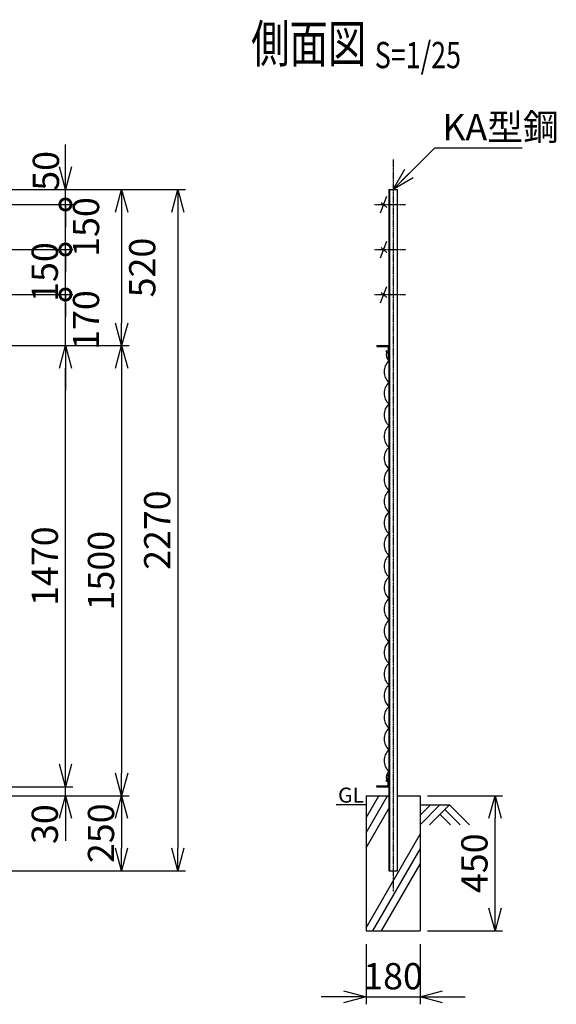
# Model space of a CAD drawing. Units: millimetres. Extents: x 138 to 5476, y 211 to 5232.
# Drawn here: x 3687 to 5476, y 1840 to 5121 of the extents above; entities that cross this region are included whole.
import ezdxf
from ezdxf.enums import TextEntityAlignment as Align

# ---------------------------------------------------------------- set-up
doc = ezdxf.new("R2010")
doc.units = ezdxf.units.MM
doc.header["$LTSCALE"] = 0.2
doc.linetypes.add('CENTER2', pattern=[28.575, 19.05, -3.175, 3.175, -3.175])
for name, color, linetype in [('CENTER', 6, 'CENTER2'), ('L', 7, 'Continuous'), ('M', 82, 'Continuous'), ('TEXT', 150, 'Continuous')]:
    doc.layers.add(name, color=color, linetype=linetype)
doc.styles.add('NCE', font='romans.shx', dxfattribs={"width": 0.8, "bigfont": 'extfont.shx'})
doc.styles.get("Standard").update_dxf_attribs({"font": 'romans.shx', "width": 0.8, "bigfont": 'extfont.shx'})
doc.dimstyles.new('NCE_new_25', dxfattribs={"dimscale": 25, "dimtxt": 3.5, "dimasz": 3, "dimexe": 1, "dimexo": 1, "dimgap": 1, "dimtad": 1, "dimdsep": 46, "dimtxsty": 'NCE', "dimblk": 'OPEN30', "dimcen": 0, "dimclrd": 7, "dimclre": 7, "dimclrt": 256, "dimaunit": 1, "dimadec": 1, "dimazin": 0, "dimtfac": 1, "dimtix": 1, "dimtmove": 2, "dimatfit": 2, "dimldrblk": 'OPEN30', "dimfxl": 0, "dimtolj": 1, "dimtzin": 0, "dimarcsym": 0})

# ---------------------------------------------------------------- blocks, each defined once
blk = doc.blocks.new('Title & Scale')
at = {"layer": 'TEXT', "width": 0.75}
blk.add_attdef('図面名', text='', height=5, dxfattribs=at).set_placement((0, 0), align=Align.BOTTOM_RIGHT)
blk.add_attdef('縮尺', text='', height=3.5, dxfattribs=at).set_placement((0, -0.3), align=Align.BOTTOM_LEFT)
blk = doc.blocks.new('_OPEN30')
at = {"color": 0, "linetype": 'ByBlock'}
for p, q in [((-1, 0.268), (0, 0)), ((0, 0), (-1, -0.268)), ((0, 0), (-1, 0))]:
    blk.add_line(p, q, dxfattribs=at)
blk = doc.blocks.new('*D16')
at = {"layer": 'TEXT', "color": 7, "lineweight": -2}
for p, q in [((3086.4, 4555.4), (4239, 4555.4)), ((4214, 4480.4), (4214, 2360.4)), ((3146.4, 2285.4), (4239, 2285.4))]:
    blk.add_line(p, q, dxfattribs=at)
at = {"layer": 'TEXT', "color": 7, "lineweight": -2, "xscale": 75, "yscale": 75, "zscale": 75}
for p, rotation in [((4214, 4555.4), 90), ((4214, 2285.4), 270)]:
    blk.add_blockref('_OPEN30', p, dxfattribs=dict(at, rotation=rotation))
at = {"layer": 'TEXT', "insert": (4145.2, 3420.4), "char_height": 87.5, "attachment_point": 5, "rotation": 90, "style": 'NCE'}
blk.add_mtext('\\A1;2270', dxfattribs=at)
blk = doc.blocks.new('*D17')
at = {"layer": 'TEXT', "color": 7, "lineweight": -2}
for p, q in [((3476.4, 4035.4), (4051.5, 4035.4)), ((4026.5, 3960.4), (4026.5, 2610.4)), ((4051.5, 2535.4), (4051.5, 2535.4))]:
    blk.add_line(p, q, dxfattribs=at)
at = {"layer": 'TEXT', "color": 7, "lineweight": -2, "xscale": 75, "yscale": 75, "zscale": 75}
for p, rotation in [((4026.5, 4035.4), 90), ((4026.5, 2535.4), 270)]:
    blk.add_blockref('_OPEN30', p, dxfattribs=dict(at, rotation=rotation))
at = {"layer": 'TEXT', "insert": (3957.7, 3285.4), "char_height": 87.5, "attachment_point": 5, "rotation": 90, "style": 'NCE'}
blk.add_mtext('\\A1;1500', dxfattribs=at)
blk = doc.blocks.new('*D18')
at = {"layer": 'TEXT', "color": 7, "lineweight": -2}
for p, q in [((3146.4, 2535.4), (4051.4, 2535.4)), ((4026.4, 2460.4), (4026.4, 2360.4)), ((3146.4, 2285.4), (4051.4, 2285.4))]:
    blk.add_line(p, q, dxfattribs=at)
at = {"layer": 'TEXT', "color": 7, "lineweight": -2, "xscale": 75, "yscale": 75, "zscale": 75}
for p, rotation in [((4026.4, 2535.4), 90), ((4026.4, 2285.4), 270)]:
    blk.add_blockref('_OPEN30', p, dxfattribs=dict(at, rotation=rotation))
at = {"layer": 'TEXT', "insert": (3957.7, 2410.4), "char_height": 87.5, "attachment_point": 5, "rotation": 90, "style": 'NCE'}
blk.add_mtext('\\A1;250', dxfattribs=at)
blk = doc.blocks.new('*D20')
at = {"layer": 'TEXT', "color": 7, "lineweight": -2}
for p, q in [((4841.4, 2040.4), (4841.4, 1840.4)), ((5021.4, 2040.4), (5021.4, 1840.4)), ((4766.4, 1865.4), (4691.4, 1865.4)), ((4841.4, 1865.4), (5021.4, 1865.4)), ((5096.4, 1865.4), (5171.4, 1865.4))]:
    blk.add_line(p, q, dxfattribs=at)
at = {"layer": 'TEXT', "color": 7, "lineweight": -2, "xscale": 75, "yscale": 75, "zscale": 75}
blk.add_blockref('_OPEN30', (4841.4, 1865.4), dxfattribs=at)
at = {"layer": 'TEXT', "color": 7, "lineweight": -2, "xscale": 75, "yscale": 75, "zscale": 75, "rotation": 180}
blk.add_blockref('_OPEN30', (5021.4, 1865.4), dxfattribs=at)
at = {"layer": 'TEXT', "insert": (4931.4, 1934.1), "char_height": 87.5, "attachment_point": 5, "style": 'NCE'}
blk.add_mtext('\\A1;180', dxfattribs=at)
blk = doc.blocks.new('有刺鉄線（忍び）')
at = {"layer": 'CENTER'}
for p, q in [((-62.2, -50), (41.2, -50)), ((-62.2, -200), (41.2, -200)), ((-62.2, -350), (41.2, -350))]:
    blk.add_line(p, q, dxfattribs=at)
at = {"layer": 'M'}
for p, q in [((-42.2, -77.3), (-21.3, -22.7)), ((-20.3, -59.8), (-39.2, -43.4)), ((-42.2, -227.3), (-21.3, -172.7)), ((-20.3, -209.8), (-39.2, -193.4)), ((-42.2, -377.3), (-21.3, -322.7)), ((-20.3, -359.8), (-39.2, -343.4))]:
    blk.add_line(p, q, dxfattribs=at)
blk = doc.blocks.new('_DotSmall')
at = {"color": 0, "linetype": 'ByBlock', "const_width": 0.5}
blk.add_lwpolyline([(-0.0625, 0, 1), (0.0625, 0, 1)], format="xyb", close=True, dxfattribs=at)
blk = doc.blocks.new('*D59')
at = {"layer": 'TEXT', "color": 7, "lineweight": -2}
for p, q in [((3839, 4205.4), (3839, 4280.4)), ((3456.4, 4205.4), (3864, 4205.4)), ((3839, 4035.4), (3839, 4205.4)), ((3496.4, 4035.4), (3864, 4035.4)), ((3839, 3960.4), (3839, 3885.4))]:
    blk.add_line(p, q, dxfattribs=at)
at = {"layer": 'TEXT', "color": 7, "lineweight": -2, "xscale": 75, "yscale": 75, "zscale": 75}
for name, p, rotation in [('_DotSmall', (3839, 4205.4), 270), ('_OPEN30', (3839, 4035.4), 90)]:
    blk.add_blockref(name, p, dxfattribs=dict(at, rotation=rotation))
at = {"layer": 'TEXT', "insert": (3907.7, 4120.4), "char_height": 87.5, "attachment_point": 5, "rotation": 90, "style": 'NCE'}
blk.add_mtext('\\A1;170', dxfattribs=at)
blk = doc.blocks.new('*D60')
at = {"layer": 'TEXT', "color": 7, "lineweight": -2}
for p, q in [((3839, 4355.4), (3839, 4430.4)), ((3456.4, 4355.4), (3864, 4355.4)), ((3839, 4205.4), (3839, 4355.4)), ((3456.4, 4205.4), (3864, 4205.4)), ((3839, 4205.4), (3839, 4130.4))]:
    blk.add_line(p, q, dxfattribs=at)
at = {"layer": 'TEXT', "color": 7, "lineweight": -2, "xscale": 75, "yscale": 75, "zscale": 75}
for p, rotation in [((3839, 4355.4), 270), ((3839, 4205.4), 90)]:
    blk.add_blockref('_DotSmall', p, dxfattribs=dict(at, rotation=rotation))
at = {"layer": 'TEXT', "insert": (3770.2, 4280.4), "char_height": 87.5, "attachment_point": 5, "rotation": 90, "style": 'NCE'}
blk.add_mtext('\\A1;150', dxfattribs=at)
blk = doc.blocks.new('*D61')
at = {"layer": 'TEXT', "color": 7, "lineweight": -2}
for p, q in [((3839, 4505.4), (3839, 4580.4)), ((3456.4, 4505.4), (3864, 4505.4)), ((3839, 4355.4), (3839, 4505.4)), ((3456.4, 4355.4), (3864, 4355.4)), ((3839, 4355.4), (3839, 4280.4))]:
    blk.add_line(p, q, dxfattribs=at)
at = {"layer": 'TEXT', "color": 7, "lineweight": -2, "xscale": 75, "yscale": 75, "zscale": 75}
for p, rotation in [((3839, 4505.4), 270), ((3839, 4355.4), 90)]:
    blk.add_blockref('_DotSmall', p, dxfattribs=dict(at, rotation=rotation))
at = {"layer": 'TEXT', "insert": (3907.7, 4430.4), "char_height": 87.5, "attachment_point": 5, "rotation": 90, "style": 'NCE'}
blk.add_mtext('\\A1;150', dxfattribs=at)
blk = doc.blocks.new('*D62')
at = {"layer": 'TEXT', "color": 7, "lineweight": -2}
for p, q in [((3839, 4630.4), (3839, 4705.4)), ((3086.4, 4555.4), (3864, 4555.4)), ((3839, 4505.4), (3839, 4555.4)), ((3456.4, 4505.4), (3864, 4505.4)), ((3839, 4505.4), (3839, 4430.4))]:
    blk.add_line(p, q, dxfattribs=at)
at = {"layer": 'TEXT', "color": 7, "lineweight": -2, "xscale": 75, "yscale": 75, "zscale": 75}
for name, p, rotation in [('_OPEN30', (3839, 4555.4), 270), ('_DotSmall', (3839, 4505.4), 90)]:
    blk.add_blockref(name, p, dxfattribs=dict(at, rotation=rotation))
at = {"layer": 'TEXT', "insert": (3774, 4617.5), "char_height": 87.5, "attachment_point": 5, "rotation": 90, "style": 'NCE'}
blk.add_mtext('\\A1;50', dxfattribs=at)
blk = doc.blocks.new('*D63')
at = {"layer": 'TEXT', "color": 7, "lineweight": -2}
for p, q in [((3086.4, 4555.4), (4051.5, 4555.4)), ((4026.5, 4480.4), (4026.5, 4110.4)), ((3676.5, 4035.4), (4051.5, 4035.4))]:
    blk.add_line(p, q, dxfattribs=at)
at = {"layer": 'TEXT', "color": 7, "lineweight": -2, "xscale": 75, "yscale": 75, "zscale": 75}
for p, rotation in [((4026.5, 4555.4), 90), ((4026.5, 4035.4), 270)]:
    blk.add_blockref('_OPEN30', p, dxfattribs=dict(at, rotation=rotation))
at = {"layer": 'TEXT', "insert": (4095.2, 4295.4), "char_height": 87.5, "attachment_point": 5, "rotation": 90, "style": 'NCE'}
blk.add_mtext('\\A1;520', dxfattribs=at)
blk = doc.blocks.new('*D64')
at = {"layer": 'TEXT', "color": 7, "lineweight": -2}
for p, q in [((5046.4, 2535.4), (5296.4, 2535.4)), ((5271.4, 2160.4), (5271.4, 2460.4)), ((5046.4, 2085.4), (5296.4, 2085.4))]:
    blk.add_line(p, q, dxfattribs=at)
at = {"layer": 'TEXT', "color": 7, "lineweight": -2, "xscale": 75, "yscale": 75, "zscale": 75}
for p, rotation in [((5271.4, 2535.4), 90), ((5271.4, 2085.4), 270)]:
    blk.add_blockref('_OPEN30', p, dxfattribs=dict(at, rotation=rotation))
at = {"layer": 'TEXT', "insert": (5202.7, 2310.4), "char_height": 87.5, "attachment_point": 5, "rotation": 90, "style": 'NCE'}
blk.add_mtext('\\A1;450', dxfattribs=at)
blk = doc.blocks.new('金網側面L-1470')
at = {"layer": 'M'}
for centre in [(-6, -20), (-6, -1450)]:
    blk.add_circle(centre, 3, dxfattribs=at)
for centre, radius, start, end in [((17.2, -31.9), 25.7, 159.3652, 227.8927), ((32.5, -87), 48.5, 132.0612, 227.9388), ((32.5, -159), 48.5, 132.0612, 227.9388), ((32.5, -231), 48.5, 132.0612, 227.9388), ((32.5, -303), 48.5, 132.0612, 227.9388), ((32.5, -375), 48.5, 132.0612, 227.9388), ((32.5, -447), 48.5, 132.0612, 227.9388), ((32.5, -519), 48.5, 132.0612, 227.9388), ((32.5, -591), 48.5, 132.0612, 227.9388), ((32.5, -663), 48.5, 132.0612, 227.9388), ((32.5, -735), 48.5, 132.0612, 227.9388), ((32.5, -807), 48.5, 132.0612, 227.9388), ((32.5, -879), 48.5, 132.0612, 227.9388), ((32.5, -951), 48.5, 132.0612, 227.9388), ((32.5, -1023), 48.5, 132.0612, 227.9388), ((32.5, -1095), 48.5, 132.0612, 227.9388), ((32.5, -1167), 48.5, 132.0612, 227.9388), ((32.5, -1239), 48.5, 132.0612, 227.9388), ((32.5, -1311), 48.5, 132.0612, 227.9388), ((32.5, -1383), 48.5, 132.0612, 227.9388), ((17.2, -1438.1), 25.7, 132.1073, 200.6348)]:
    blk.add_arc(centre, radius, start, end, dxfattribs=at)
blk = doc.blocks.new('*D66')
at = {"layer": 'TEXT', "color": 7, "lineweight": -2}
for p, q in [((3839, 2640.4), (3839, 2715.4)), ((3456.4, 2565.4), (3864, 2565.4)), ((3839, 2535.4), (3839, 2565.4)), ((3146.4, 2535.4), (3864, 2535.4)), ((3839, 2460.4), (3839, 2385.4))]:
    blk.add_line(p, q, dxfattribs=at)
at = {"layer": 'TEXT', "color": 7, "lineweight": -2, "xscale": 75, "yscale": 75, "zscale": 75}
for p, rotation in [((3839, 2565.4), 270), ((3839, 2535.4), 90)]:
    blk.add_blockref('_OPEN30', p, dxfattribs=dict(at, rotation=rotation))
at = {"layer": 'TEXT', "insert": (3770.2, 2440.8), "char_height": 87.5, "attachment_point": 5, "rotation": 90, "style": 'NCE'}
blk.add_mtext('\\A1;30', dxfattribs=at)
blk = doc.blocks.new('*D67')
at = {"layer": 'TEXT', "color": 7, "lineweight": -2}
for p, q in [((3456.4, 4035.4), (3864, 4035.4)), ((3839, 2640.4), (3839, 3960.4)), ((3456.4, 2565.4), (3864, 2565.4))]:
    blk.add_line(p, q, dxfattribs=at)
at = {"layer": 'TEXT', "color": 7, "lineweight": -2, "xscale": 75, "yscale": 75, "zscale": 75}
for p, rotation in [((3839, 4035.4), 90), ((3839, 2565.4), 270)]:
    blk.add_blockref('_OPEN30', p, dxfattribs=dict(at, rotation=rotation))
at = {"layer": 'TEXT', "insert": (3770.2, 3300.4), "char_height": 87.5, "attachment_point": 5, "rotation": 90, "style": 'NCE'}
blk.add_mtext('\\A1;1470', dxfattribs=at)

msp = doc.modelspace()

# ---------------------------------------------------------------- linework, layer by layer
at = {"layer": 'CENTER'}
msp.add_line((4931.449, 4655.4), (4931.449, 2215.4), dxfattribs=at)
at = {"layer": 'L'}
for p, q in [((4841.449, 2411.476), (4912.996, 2535.4)), ((4841.449, 2461.477), (4884.128, 2535.4)), ((4841.448, 2505.4), (4741.448, 2505.4)), ((5087.944, 2505.4), (5021.448, 2438.904)), ((5021.448, 2505.4), (5121.448, 2505.4)), ((5056.447, 2505.401), (5021.449, 2470.404)), ((5119.446, 2505.4), (5052.626, 2438.58)), ((5119.445, 2505.4), (5186.265, 2438.58)), ((4841.449, 2361.477), (4917.449, 2493.112)), ((5087.95, 2473.904), (5123.274, 2438.58)), ((5103.698, 2489.653), (5154.77, 2438.58)), ((4841.449, 2095.4), (5021.449, 2407.169)), ((4864.543, 2085.4), (5021.449, 2357.169)), ((4893.41, 2085.4), (5021.449, 2307.169))]:
    msp.add_line(p, q, dxfattribs=at)
at = {"layer": 'M'}
for p, q in [((4917.449, 4555.4), (4917.449, 2285.4)), ((4917.449, 4555.4), (4945.449, 4555.4)), ((4919.749, 4555.4), (4919.749, 2285.4)), ((4945.449, 4555.4), (4945.449, 2285.4)), ((4877.449, 4035.4), (4917.449, 4035.4)), ((4877.449, 4035.4), (4877.449, 4032.6)), ((4877.449, 4032.6), (4914.649, 4032.6)), ((4914.649, 4032.6), (4914.649, 3995.4)), ((4914.649, 3995.4), (4917.449, 3995.4)), ((4914.649, 2568.2), (4914.649, 2605.4)), ((4914.649, 2605.4), (4917.448, 2605.4)), ((4917.449, 2565.4), (4917.449, 2605.4)), ((4877.448, 2565.4), (4917.448, 2565.4)), ((4877.449, 2568.2), (4914.649, 2568.2)), ((4877.449, 2565.4), (4877.449, 2568.2)), ((4841.449, 2535.4), (4841.449, 2085.4)), ((4841.449, 2535.4), (4917.449, 2535.4)), ((4945.449, 2535.4), (5021.449, 2535.4)), ((5021.449, 2535.4), (5021.449, 2085.4)), ((4917.449, 2285.4), (4945.449, 2285.4)), ((4841.448, 2085.4), (5021.448, 2085.4))]:
    msp.add_line(p, q, dxfattribs=at)

# ---------------------------------------------------------------- block references
at = {"layer": 'CENTER', "xscale": 25, "yscale": 25, "zscale": 25}
msp.add_blockref('Title & Scale', (4870.668, 4939.758), dxfattribs=at).add_auto_attribs({'図面名': '%%U側面図 ', '縮尺': '%%US=1/25'})
at = {"layer": 'M'}
for name, p in [('有刺鉄線（忍び）', (4931.449, 4555.4)), ('金網側面L-1470', (4917.449, 4035.4))]:
    msp.add_blockref(name, p, dxfattribs=at)

# ---------------------------------------------------------------- texts
at = {"layer": 'TEXT', "width": 1.028571}
msp.add_text('GL', height=50, dxfattribs=at).set_placement((4748.02, 2512.4))
at = {"layer": 'TEXT', "insert": (5095.585, 4807.035), "char_height": 87.5, "attachment_point": 1, "style": 'NCE'}
msp.add_mtext('KA型鋼', dxfattribs=at)

# ---------------------------------------------------------------- dimensions: what is measured, and where the dimension line sits
at = {"layer": 'TEXT'}
dim = msp.add_linear_dim(base=(3838.968, 4555.4), p1=(3431.448, 4505.4), p2=(3061.449, 4555.4), angle=90, dimstyle='NCE_new_25', override={"dimblk1": 'DotSmall', "dimblk2": 'OPEN30', "dimsah": 1}, dxfattribs=at)
dim.commit()
dim.dimension.update_dxf_attribs({"geometry": '*D62', "text_midpoint": (3773.968, 4617.456), "dimtype": 160})
for base, p1, p2, override, picture, middle in [((3838.968, 4505.4), (3431.447, 4355.4), (3431.448, 4505.4), {"dimtad": 2, "dimblk1": 'DotSmall', "dimblk2": 'DotSmall', "dimsah": 1}, '*D61', (3907.718, 4430.4)), ((4026.468, 4035.4), (3061.449, 4555.4), (3651.468, 4035.4), {"dimtad": 2}, '*D63', (4095.218, 4295.4)), ((3838.968, 4355.4), (3431.448, 4205.4), (3431.447, 4355.4), {"dimblk1": 'DotSmall', "dimblk2": 'DotSmall', "dimsah": 1}, '*D60', (3770.218, 4280.4)), ((3838.968, 4205.4), (3471.448, 4035.4), (3431.448, 4205.4), {"dimtad": 2, "dimblk1": 'OPEN30', "dimblk2": 'DotSmall', "dimsah": 1}, '*D59', (3907.718, 4120.4))]:
    dim = msp.add_linear_dim(base=base, p1=p1, p2=p2, angle=90, dimstyle='NCE_new_25', override=override, dxfattribs=at)
    dim.commit()
    dim.dimension.update_dxf_attribs({"geometry": picture, "text_midpoint": middle})
for base, p1, p2, picture, middle in [((4213.969, 2285.4), (3061.449, 4555.4), (3121.449, 2285.4), '*D16', (4145.219, 3420.4)), ((3838.968, 4035.4), (3431.448, 2565.4), (3431.448, 4035.4), '*D67', (3770.218, 3300.4)), ((4026.468, 2535.4), (3451.448, 4035.4), (4026.468, 2535.4), '*D17', (3957.718, 3285.4)), ((4026.449, 2285.4), (3121.449, 2535.4), (3121.449, 2285.4), '*D18', (3957.699, 2410.4)), ((5271.449, 2535.4), (5021.449, 2085.4), (5021.449, 2535.4), '*D64', (5202.699, 2310.4))]:
    dim = msp.add_linear_dim(base=base, p1=p1, p2=p2, angle=90, dimstyle='NCE_new_25', dxfattribs=at)
    dim.commit()
    dim.dimension.update_dxf_attribs({"geometry": picture, "text_midpoint": middle})
dim = msp.add_linear_dim(base=(3838.968, 2565.4), p1=(3121.448, 2535.4), p2=(3431.448, 2565.4), angle=90, dimstyle='NCE_new_25', dxfattribs=at)
dim.commit()
dim.dimension.update_dxf_attribs({"geometry": '*D66', "text_midpoint": (3770.218, 2440.79), "dimtype": 160})
dim = msp.add_linear_dim(base=(5021.449, 1865.4), p1=(4841.449, 2065.4), p2=(5021.449, 2065.4), dimstyle='NCE_new_25', dxfattribs=at)
dim.commit()
dim.dimension.update_dxf_attribs({"geometry": '*D20', "text_midpoint": (4931.449, 1934.15)})

# ---------------------------------------------------------------- leaders
at = {"layer": 'TEXT', "annotation_type": 0, "has_hookline": 1, "hookline_direction": 0, "text_width": 266}
msp.add_leader([(4931.449, 4555.4), (5070.584, 4694.535), (5070.585, 4694.535)], dimstyle='NCE_new_25', override={"dimgap": 1, "dimtad": 1}, dxfattribs=at)

doc.saveas('drawing.dxf')
